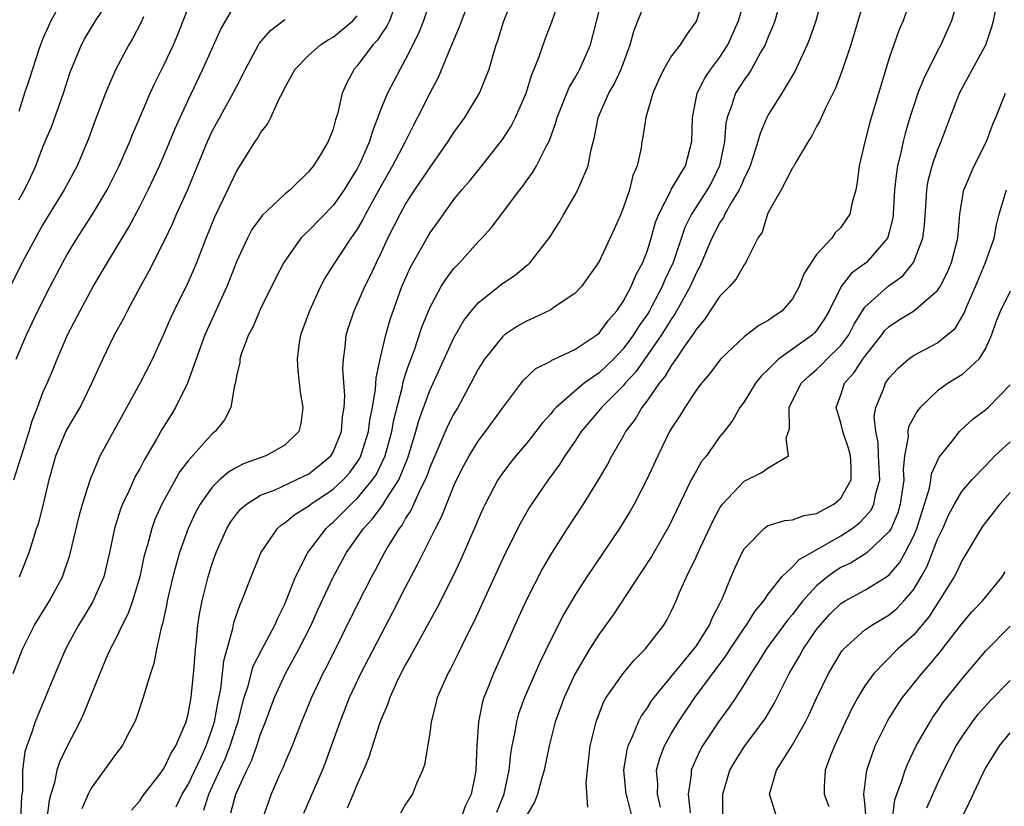
# Model space of a CAD drawing. Units: inches. Extents: x 2616000 to 2619000, y 1488000 to 1491000.
# Drawn here: x 2616623 to 2616705, y 1489426 to 1489491 of the extents above; entities that cross this region are included whole.
import ezdxf

# ---------------------------------------------------------------- set-up
doc = ezdxf.new("R2010")
doc.units = ezdxf.units.IN
doc.header["$MEASUREMENT"] = 0
doc.layers.add('LD26161488_2ft', color=188, linetype='Continuous')

msp = doc.modelspace()

# ---------------------------------------------------------------- linework, layer by layer
at = {"layer": 'LD26161488_2ft'}
for points, elevation in [([(2616689.801, 1489494.199), (2616688.92, 1489491), (2616688.441, 1489489.559), (2616688.223, 1489489), (2616687.528, 1489487.528), (2616687.203, 1489486.797), (2616686.115, 1489485), (2616685, 1489483.22), (2616684.882, 1489483), (2616684.32, 1489481.681), (2616684.148, 1489481), (2616683.762, 1489479.762), (2616683.494, 1489479), (2616683.35, 1489478.649), (2616683, 1489477.97), (2616682.73, 1489477.271), (2616682.595, 1489477), (2616681.924, 1489475.924), (2616681.411, 1489475), (2616681.291, 1489474.709), (2616681, 1489474.299), (2616680.333, 1489473), (2616679.347, 1489470.653), (2616679, 1489470.05), (2616678.542, 1489469), (2616677.282, 1489466.718), (2616677, 1489466.333), (2616676.179, 1489465), (2616674.046, 1489461.954), (2616673.168, 1489461), (2616673, 1489460.792), (2616671.214, 1489459), (2616671.125, 1489458.875), (2616669.533, 1489457), (2616669, 1489456.186), (2616668.177, 1489455), (2616667.731, 1489454.269), (2616666.786, 1489453), (2616665.259, 1489450.741), (2616664.528, 1489449.472), (2616663.179, 1489446.821), (2616660.677, 1489441.323), (2616660.014, 1489440.013), (2616659.349, 1489438.651), (2616658.671, 1489437.329), (2616658.479, 1489437), (2616657.605, 1489435), (2616657.499, 1489434.501), (2616657.122, 1489433), (2616657, 1489432.065), (2616656.558, 1489429.442), (2616656.388, 1489429), (2616655.893, 1489427.893), (2616655.559, 1489427), (2616655, 1489426.17), (2616654.578, 1489425.423)], 8754), ([(2616627, 1489493.432), (2616625.663, 1489491), (2616625.445, 1489490.555), (2616625, 1489489.517), (2616624.689, 1489488.689), (2616624.13, 1489487), (2616623.865, 1489486.135), (2616623.479, 1489485), (2616623, 1489483.477)], 8788), ([(2616622.594, 1489453), (2616623.177, 1489454.823), (2616623.217, 1489455), (2616623.847, 1489457), (2616624.106, 1489457.894), (2616624.548, 1489459), (2616625, 1489460.234), (2616625.341, 1489461), (2616625.832, 1489462.168), (2616626.164, 1489463), (2616627.041, 1489465), (2616628.08, 1489467), (2616629.164, 1489469), (2616630.332, 1489471), (2616632.089, 1489473.911), (2616633, 1489475.638), (2616633.688, 1489477), (2616634.643, 1489479), (2616635, 1489479.809), (2616635.929, 1489482.071), (2616636.337, 1489483), (2616637, 1489484.436), (2616638.233, 1489487), (2616639.706, 1489490.294), (2616641, 1489492.527)], 8780), ([(2616623, 1489476.17), (2616623.458, 1489477), (2616623.971, 1489478.029), (2616624.4, 1489479), (2616625, 1489480.571), (2616625.193, 1489481), (2616625.723, 1489482.277), (2616626.686, 1489485), (2616627.26, 1489486.74), (2616628.199, 1489489), (2616628.475, 1489489.525), (2616629.348, 1489491), (2616630.684, 1489493)], 8786), ([(2616657, 1489492.544), (2616656.472, 1489491), (2616656.058, 1489489.942), (2616655, 1489487.826), (2616654.538, 1489487), (2616653.493, 1489485), (2616653, 1489483.809), (2616652.224, 1489481.776), (2616652.008, 1489481), (2616651.252, 1489479.252), (2616651, 1489478.745), (2616650.316, 1489477.684), (2616649.911, 1489477), (2616649, 1489475.711), (2616647, 1489473.635), (2616646.657, 1489473.343), (2616646.332, 1489473), (2616644.912, 1489471), (2616644.272, 1489469.729), (2616643, 1489467.157), (2616642.35, 1489465.65), (2616642.006, 1489465), (2616641.402, 1489463.402), (2616641.281, 1489463), (2616641.271, 1489462.729), (2616641, 1489461.587), (2616640.92, 1489461.08), (2616640.84, 1489460.84), (2616640.55, 1489459), (2616640.016, 1489457.984), (2616639.232, 1489457), (2616639, 1489456.824), (2616637, 1489454.593), (2616636.311, 1489453.689), (2616634.823, 1489451), (2616634.264, 1489449.736), (2616633.993, 1489449), (2616633.64, 1489447.64), (2616633.442, 1489447), (2616633.35, 1489446.65), (2616633, 1489444.999), (2616632.394, 1489443), (2616632.036, 1489441.963), (2616631.543, 1489441), (2616631, 1489439.839), (2616630.565, 1489439), (2616630.213, 1489438.213), (2616629.699, 1489437), (2616628.354, 1489433.646), (2616628.052, 1489433), (2616627, 1489430.974), (2616626.361, 1489429.639), (2616626.16, 1489429), (2616625.949, 1489427.949), (2616625.653, 1489427), (2616625.52, 1489426.48), (2616625.323, 1489425)], 8772), ([(2616660.405, 1489493), (2616659.61, 1489491), (2616659.463, 1489490.537), (2616658.651, 1489488.651), (2616657.693, 1489486.307), (2616657, 1489485.01), (2616655.993, 1489483), (2616655.638, 1489482.362), (2616654.922, 1489480.922), (2616653.927, 1489479), (2616653, 1489477.398), (2616651.68, 1489475), (2616651.456, 1489474.543), (2616651, 1489473.761), (2616650.7, 1489473.3), (2616650.463, 1489473), (2616649.378, 1489471.378), (2616648.312, 1489469.688), (2616647.96, 1489469), (2616647.037, 1489467), (2616646.506, 1489465.494), (2616646.307, 1489465), (2616646.161, 1489464.161), (2616646.014, 1489463), (2616646.07, 1489462.069), (2616646.271, 1489460.272), (2616646.498, 1489459), (2616646.327, 1489457.673), (2616646.157, 1489457), (2616645, 1489455.895), (2616643.442, 1489455), (2616641.649, 1489454.351), (2616641, 1489454.02), (2616640.354, 1489453.646), (2616639.61, 1489453), (2616639, 1489452.407), (2616637.993, 1489451), (2616637.641, 1489450.359), (2616637.005, 1489449), (2616636.301, 1489447), (2616636.005, 1489445.995), (2616635.746, 1489445), (2616635.279, 1489443), (2616635.243, 1489442.757), (2616634.891, 1489441.109), (2616634.775, 1489440.775), (2616634.397, 1489439), (2616634.184, 1489437.816), (2616633.889, 1489437), (2616633.395, 1489435.395), (2616633.297, 1489435), (2616632.721, 1489433.279), (2616632.601, 1489433), (2616632.125, 1489432.125), (2616631.547, 1489431), (2616631, 1489430.289), (2616629, 1489427.492), (2616628.75, 1489427), (2616628.206, 1489425.794)], 8770), ([(2616632.31, 1489425.691), (2616633, 1489426.453), (2616633.218, 1489426.782), (2616634.672, 1489428.672), (2616635, 1489429.119), (2616635.591, 1489430.409), (2616635.981, 1489431), (2616636.737, 1489432.737), (2616636.834, 1489433), (2616637, 1489433.621), (2616637.25, 1489435), (2616637.517, 1489437.516), (2616637.612, 1489439), (2616637.706, 1489439.706), (2616637.816, 1489441), (2616637.967, 1489442.033), (2616638.156, 1489443), (2616638.658, 1489445), (2616639, 1489446.085), (2616639.327, 1489447), (2616640.215, 1489449), (2616640.502, 1489449.498), (2616641, 1489450.161), (2616641.379, 1489450.621), (2616641.826, 1489451), (2616643, 1489451.733), (2616644.198, 1489452.198), (2616645.948, 1489453), (2616647, 1489453.522), (2616647.83, 1489454.17), (2616648.817, 1489455), (2616649, 1489455.305), (2616649.689, 1489457), (2616649.782, 1489458.218), (2616649.914, 1489459), (2616649.966, 1489459.966), (2616649.811, 1489462.189), (2616649.849, 1489463), (2616649.988, 1489463.988), (2616650.078, 1489465), (2616650.297, 1489465.703), (2616650.738, 1489467), (2616651, 1489467.536), (2616651.631, 1489469), (2616652.091, 1489469.909), (2616652.58, 1489471), (2616653, 1489471.843), (2616653.539, 1489473), (2616654.549, 1489475), (2616655, 1489475.812), (2616655.769, 1489477), (2616657, 1489478.828), (2616658.527, 1489481), (2616659, 1489481.764), (2616659.889, 1489483), (2616661.121, 1489485), (2616661.917, 1489487), (2616662.266, 1489488.266), (2616662.498, 1489489), (2616662.634, 1489489.366), (2616663.098, 1489490.902), (2616663.931, 1489493)], 8768), ([(2616636.03, 1489425.97), (2616636.522, 1489427), (2616637, 1489427.806), (2616638.073, 1489430.073), (2616638.491, 1489431), (2616639, 1489432.416), (2616639.185, 1489433), (2616639.459, 1489434.541), (2616639.708, 1489435.708), (2616639.863, 1489437), (2616639.964, 1489438.036), (2616640.709, 1489440.709), (2616640.796, 1489441.204), (2616641.305, 1489442.695), (2616641.455, 1489443), (2616642.221, 1489445), (2616643.014, 1489446.986), (2616644.404, 1489449), (2616644.72, 1489449.28), (2616645, 1489449.446), (2616645.845, 1489450.155), (2616647, 1489450.861), (2616647.164, 1489451), (2616649, 1489452.241), (2616649.819, 1489453), (2616650.372, 1489453.628), (2616651, 1489454.483), (2616651.205, 1489454.795), (2616651.306, 1489455), (2616651.929, 1489457), (2616652.047, 1489457.953), (2616652.259, 1489459), (2616652.516, 1489460.516), (2616652.553, 1489461.447), (2616652.891, 1489463), (2616653.36, 1489465), (2616653.728, 1489466.272), (2616654.698, 1489469), (2616655.394, 1489470.606), (2616657, 1489473.427), (2616657.662, 1489474.338), (2616658.121, 1489475), (2616659, 1489476.204), (2616659.65, 1489477), (2616660.28, 1489477.721), (2616661.313, 1489479), (2616663, 1489481.169), (2616663.722, 1489482.278), (2616664.077, 1489483), (2616664.958, 1489485), (2616665.449, 1489486.551), (2616665.643, 1489487), (2616666.043, 1489488.043), (2616666.529, 1489489.471), (2616667.095, 1489490.905), (2616667.812, 1489493)], 8766), ([(2616638.316, 1489425.684), (2616638.728, 1489427), (2616639.635, 1489429), (2616640.073, 1489429.927), (2616640.493, 1489431), (2616641, 1489432.62), (2616641.133, 1489433), (2616641.5, 1489434.5), (2616641.644, 1489435), (2616641.966, 1489435.966), (2616642.397, 1489437.603), (2616643.067, 1489438.933), (2616644.176, 1489441), (2616644.42, 1489441.58), (2616645, 1489442.722), (2616645.21, 1489443.21), (2616645.895, 1489445), (2616646.921, 1489447), (2616648.414, 1489449), (2616648.722, 1489449.278), (2616649, 1489449.5), (2616650.494, 1489451), (2616651, 1489451.466), (2616652.271, 1489453), (2616652.56, 1489453.44), (2616653.303, 1489455), (2616653.856, 1489457), (2616654.03, 1489457.97), (2616654.732, 1489460.732), (2616654.779, 1489461), (2616655, 1489461.756), (2616655.308, 1489462.692), (2616655.694, 1489463.694), (2616656.353, 1489465.647), (2616657, 1489467.258), (2616657.943, 1489469), (2616658.345, 1489469.655), (2616659, 1489470.488), (2616659.24, 1489470.76), (2616659.487, 1489471), (2616661, 1489472.692), (2616661.304, 1489473), (2616662.098, 1489473.902), (2616664.454, 1489477), (2616664.698, 1489477.302), (2616665, 1489477.744), (2616665.53, 1489478.47), (2616665.834, 1489479), (2616666.657, 1489480.657), (2616666.899, 1489481.101), (2616667.434, 1489482.566), (2616667.542, 1489483), (2616668.535, 1489485.464), (2616669, 1489486.254), (2616669.414, 1489487), (2616670.285, 1489489), (2616671.323, 1489493)], 8764), ([(2616640.542, 1489425.458), (2616640.957, 1489427), (2616641.86, 1489429), (2616642.246, 1489429.754), (2616642.692, 1489431), (2616643, 1489431.964), (2616643.408, 1489433), (2616644.141, 1489435), (2616645.059, 1489437), (2616646.163, 1489439), (2616647.178, 1489441), (2616647.741, 1489442.259), (2616649, 1489444.953), (2616650.122, 1489447), (2616651, 1489448.232), (2616651.518, 1489449), (2616652.242, 1489449.758), (2616653.098, 1489450.902), (2616653.366, 1489451.366), (2616654.425, 1489453), (2616655.171, 1489454.83), (2616655.842, 1489457), (2616656.087, 1489457.913), (2616657, 1489460.412), (2616659, 1489464.765), (2616659.81, 1489466.19), (2616660.445, 1489467), (2616661, 1489467.654), (2616663, 1489469.249), (2616664.05, 1489469.95), (2616665, 1489470.737), (2616665.153, 1489470.847), (2616665.306, 1489471), (2616666.92, 1489473.08), (2616667.689, 1489474.311), (2616668.082, 1489475), (2616669, 1489476.533), (2616669.256, 1489477), (2616669.404, 1489477.403), (2616670.111, 1489479), (2616670.34, 1489480.339), (2616670.623, 1489481.377), (2616670.932, 1489483), (2616671.82, 1489485), (2616672.247, 1489485.753), (2616672.829, 1489487), (2616673.581, 1489489), (2616673.874, 1489490.126), (2616674.197, 1489491), (2616675, 1489492.956)], 8762), ([(2616679.666, 1489493), (2616679.053, 1489491), (2616679, 1489490.898), (2616678.197, 1489489.803), (2616677.699, 1489489), (2616677, 1489488.084), (2616676.355, 1489487), (2616675.922, 1489486.078), (2616675.44, 1489485), (2616674.857, 1489483), (2616674.62, 1489481.38), (2616674.543, 1489481), (2616674.471, 1489480.47), (2616674.15, 1489479), (2616673.804, 1489478.196), (2616673.514, 1489477), (2616673, 1489475.499), (2616672.795, 1489475), (2616672.251, 1489473.75), (2616671, 1489471.081), (2616669.561, 1489469), (2616669, 1489468.427), (2616667.298, 1489467.298), (2616667, 1489467.085), (2616665.595, 1489466.405), (2616665, 1489466.152), (2616664.265, 1489465.734), (2616663.182, 1489465), (2616663, 1489464.858), (2616661.512, 1489463), (2616661, 1489462.175), (2616660.398, 1489461), (2616659.313, 1489459), (2616659, 1489458.484), (2616658.495, 1489457.505), (2616657, 1489454.043), (2616656.734, 1489453.266), (2616656.621, 1489453), (2616656.21, 1489452.21), (2616655.47, 1489450.53), (2616655, 1489449.834), (2616654.702, 1489449.298), (2616654.454, 1489449), (2616653.575, 1489447.575), (2616653.24, 1489447), (2616652.472, 1489445.528), (2616652.18, 1489445), (2616651, 1489442.675), (2616648.447, 1489437.552), (2616648.15, 1489437), (2616647.202, 1489435), (2616646.386, 1489433), (2616645.607, 1489431), (2616645, 1489429.598), (2616644.833, 1489429.167), (2616644.549, 1489428.549), (2616643.89, 1489427), (2616643.172, 1489425)], 8760), ([(2616646.578, 1489425.422), (2616648.118, 1489429), (2616648.372, 1489429.628), (2616648.873, 1489431), (2616649.575, 1489433), (2616650.36, 1489435), (2616651.297, 1489437), (2616653.939, 1489442.061), (2616655, 1489444.142), (2616655.992, 1489446.008), (2616657.478, 1489449), (2616658.003, 1489449.997), (2616659, 1489452.526), (2616659.211, 1489453), (2616659.811, 1489454.189), (2616660.256, 1489455), (2616661, 1489456.199), (2616661.616, 1489457), (2616663, 1489458.948), (2616664.749, 1489461.251), (2616665.783, 1489462.217), (2616667, 1489462.845), (2616667.086, 1489462.914), (2616667.299, 1489463), (2616669, 1489463.801), (2616670.808, 1489465), (2616671, 1489465.15), (2616671.771, 1489466.229), (2616672.478, 1489467), (2616673, 1489467.759), (2616673.664, 1489469), (2616674.047, 1489469.953), (2616674.61, 1489471), (2616675, 1489471.996), (2616675.32, 1489473), (2616675.678, 1489474.322), (2616675.94, 1489475), (2616676.927, 1489476.926), (2616676.968, 1489477.032), (2616678.15, 1489479), (2616678.679, 1489481), (2616678.734, 1489483), (2616679.118, 1489485), (2616679.743, 1489486.257), (2616680.251, 1489487), (2616681, 1489487.996), (2616681.661, 1489489), (2616682.523, 1489491), (2616683.103, 1489493)], 8758), ([(2616693, 1489492.929), (2616691.822, 1489489), (2616691.122, 1489486.878), (2616690.572, 1489485.429), (2616689.711, 1489483.711), (2616689.276, 1489482.725), (2616689, 1489482.245), (2616688.573, 1489481.427), (2616688.298, 1489481), (2616687.246, 1489479.246), (2616687.078, 1489478.921), (2616687, 1489478.823), (2616686.063, 1489477), (2616685, 1489475.127), (2616684.939, 1489475), (2616684.496, 1489473.504), (2616684.147, 1489473), (2616683.251, 1489471.251), (2616683.154, 1489471), (2616683.094, 1489470.906), (2616683, 1489470.809), (2616682.351, 1489469.649), (2616681.793, 1489469), (2616681, 1489468.221), (2616679.73, 1489466.27), (2616679, 1489465.434), (2616678.845, 1489465.155), (2616678.077, 1489464.078), (2616677.364, 1489463), (2616677, 1489462.497), (2616676.45, 1489461.55), (2616675.984, 1489461), (2616675, 1489459.598), (2616674.539, 1489459), (2616673.975, 1489458.025), (2616673.194, 1489457), (2616673, 1489456.638), (2616672.045, 1489455), (2616671.691, 1489454.309), (2616670.934, 1489453), (2616669.688, 1489451), (2616668.37, 1489449), (2616667.064, 1489446.936), (2616666.33, 1489445.67), (2616665, 1489443.089), (2616664.342, 1489441.658), (2616662.259, 1489437), (2616661.798, 1489435.798), (2616661.473, 1489435), (2616661.362, 1489434.638), (2616661.029, 1489433), (2616660.892, 1489431), (2616660.814, 1489429), (2616660.775, 1489428.775), (2616660.419, 1489427), (2616659.944, 1489426.056), (2616659.557, 1489425)], 8752), ([(2616696.887, 1489493.113), (2616696.147, 1489491), (2616695.801, 1489490.199), (2616695, 1489487.907), (2616693.407, 1489482.594), (2616692.977, 1489480.978), (2616692.53, 1489479), (2616692.366, 1489477.633), (2616692.244, 1489477), (2616691.95, 1489475.95), (2616691.736, 1489475), (2616691.453, 1489474.547), (2616691, 1489473.882), (2616690.544, 1489473.456), (2616690.261, 1489473), (2616689, 1489471.664), (2616687.951, 1489470.048), (2616687.554, 1489469), (2616687, 1489467.977), (2616686.145, 1489467), (2616685.467, 1489466.534), (2616685, 1489466.183), (2616684.225, 1489465.775), (2616683, 1489464.855), (2616681.044, 1489463), (2616680.178, 1489461.822), (2616679.481, 1489461), (2616679, 1489460.366), (2616678.084, 1489459), (2616677.679, 1489458.321), (2616677, 1489457.279), (2616676.839, 1489457), (2616675.851, 1489455), (2616674.954, 1489453.046), (2616673.901, 1489451), (2616673.577, 1489450.423), (2616672.693, 1489449), (2616669.999, 1489445), (2616669, 1489443.451), (2616668.089, 1489441.911), (2616667, 1489439.761), (2616666.103, 1489437.897), (2616664.843, 1489435), (2616664.345, 1489433.655), (2616664.161, 1489433), (2616664.013, 1489432.013), (2616663.789, 1489431), (2616663.668, 1489430.332), (2616663.544, 1489429), (2616663.158, 1489427.158), (2616663.087, 1489426.913), (2616662.51, 1489425.49)], 8750), ([(2616700.74, 1489493), (2616700.166, 1489491), (2616699.264, 1489489), (2616699, 1489488.514), (2616697.828, 1489486.171), (2616697.384, 1489485), (2616697, 1489483.892), (2616696.715, 1489483), (2616696.327, 1489481.673), (2616696.158, 1489481), (2616695.946, 1489479.946), (2616695.701, 1489479), (2616695.595, 1489478.405), (2616695.449, 1489477), (2616695.329, 1489475), (2616695.297, 1489474.704), (2616695, 1489473.496), (2616694.895, 1489473.105), (2616694.848, 1489473), (2616693.121, 1489471), (2616691.894, 1489470.106), (2616691.016, 1489469), (2616690.031, 1489467), (2616689.653, 1489466.347), (2616689, 1489465.359), (2616688.833, 1489465.167), (2616688.656, 1489465), (2616685.856, 1489463), (2616685, 1489462.15), (2616684.398, 1489461.602), (2616683.94, 1489461), (2616683, 1489459.48), (2616682.65, 1489459), (2616682.058, 1489457.942), (2616681.339, 1489457), (2616681, 1489456.585), (2616679.877, 1489455), (2616679.481, 1489454.519), (2616679, 1489453.688), (2616678.631, 1489453), (2616676.804, 1489449.196), (2616675.333, 1489446.667), (2616674.551, 1489445.449), (2616672.157, 1489441.843), (2616671, 1489440.257), (2616670.217, 1489439), (2616669, 1489436.947), (2616668.102, 1489435), (2616667.824, 1489434.176), (2616667.38, 1489433), (2616666.864, 1489431), (2616666.473, 1489429), (2616666.238, 1489428.238), (2616665.908, 1489427), (2616665.648, 1489426.352), (2616665, 1489425.227)], 8748), ([(2616670.067, 1489425.933), (2616669.94, 1489427.94), (2616670.045, 1489429), (2616670.275, 1489431), (2616670.752, 1489433), (2616671.379, 1489434.622), (2616671.6, 1489435), (2616673, 1489436.983), (2616673.91, 1489438.09), (2616674.826, 1489439), (2616676.346, 1489441), (2616676.599, 1489441.401), (2616677, 1489442.183), (2616677.378, 1489443), (2616677.638, 1489443.638), (2616678.245, 1489445), (2616679, 1489446.556), (2616679.358, 1489447.359), (2616680.405, 1489449.595), (2616681, 1489450.692), (2616681.117, 1489450.883), (2616681.208, 1489451), (2616683, 1489452.898), (2616684.417, 1489453.583), (2616685, 1489453.994), (2616686.664, 1489455), (2616686.473, 1489456.473), (2616686.755, 1489457.245), (2616686.738, 1489459), (2616687.729, 1489461), (2616688.371, 1489461.629), (2616689, 1489462.141), (2616689.439, 1489462.561), (2616689.854, 1489463), (2616691, 1489464.125), (2616691.658, 1489465), (2616692.103, 1489465.897), (2616692.785, 1489467), (2616693, 1489467.309), (2616694.886, 1489469), (2616696.12, 1489469.88), (2616697.018, 1489470.982), (2616697.797, 1489473), (2616697.924, 1489474.076), (2616698.056, 1489476.056), (2616698.102, 1489477), (2616698.239, 1489477.761), (2616698.564, 1489479), (2616699, 1489480.283), (2616699.302, 1489481), (2616700.05, 1489483), (2616700.822, 1489485), (2616701.882, 1489487), (2616702.985, 1489489.015), (2616703.493, 1489490.507), (2616703.625, 1489491), (2616704.049, 1489493)], 8746), ([(2616622.777, 1489463), (2616623.632, 1489465), (2616624.586, 1489467), (2616625.589, 1489469), (2616626.638, 1489471), (2616627, 1489471.644), (2616627.815, 1489473), (2616629.067, 1489474.933), (2616630.307, 1489477), (2616631.316, 1489479), (2616632.183, 1489481), (2616632.406, 1489481.594), (2616633.038, 1489483.038), (2616633.861, 1489485), (2616634.218, 1489485.782), (2616635, 1489487.325), (2616635.788, 1489489), (2616636.149, 1489489.851), (2616636.605, 1489491), (2616637, 1489492.05)], 8782), ([(2616654.065, 1489492.065), (2616653.653, 1489491), (2616653.456, 1489490.544), (2616653, 1489489.907), (2616652.639, 1489489.361), (2616652.29, 1489489), (2616651, 1489487.278), (2616650.736, 1489487), (2616650.129, 1489485.871), (2616649.742, 1489485), (2616649.386, 1489483.386), (2616649.199, 1489482.801), (2616649, 1489482.04), (2616648.594, 1489481), (2616648.02, 1489480.02), (2616647.383, 1489479), (2616647.203, 1489478.797), (2616647, 1489478.526), (2616645.435, 1489477), (2616645, 1489476.642), (2616643.124, 1489474.876), (2616642.287, 1489473.713), (2616641.91, 1489473), (2616641, 1489471.056), (2616640.433, 1489469.568), (2616640.197, 1489469), (2616638.573, 1489465.427), (2616638.395, 1489465), (2616636.946, 1489461), (2616635.964, 1489459), (2616635.602, 1489458.399), (2616634.828, 1489457.172), (2616634.39, 1489456.39), (2616633.357, 1489454.643), (2616633, 1489453.928), (2616632.667, 1489453.333), (2616632.123, 1489452.123), (2616631.576, 1489451), (2616631.411, 1489450.589), (2616630.91, 1489449), (2616630.497, 1489447), (2616630.033, 1489445), (2616629.106, 1489442.894), (2616628.347, 1489441.653), (2616627.926, 1489441), (2616626.85, 1489439), (2616625.999, 1489437), (2616624.535, 1489433.465), (2616624.351, 1489433), (2616624.043, 1489432.043), (2616623.654, 1489431), (2616623.497, 1489430.503), (2616623.302, 1489429), (2616623.296, 1489427.297), (2616623.224, 1489426.776), (2616623.147, 1489425)], 8774), ([(2616685.762, 1489491.762), (2616685.542, 1489491), (2616685.402, 1489490.598), (2616685, 1489489.655), (2616684.747, 1489489), (2616684.359, 1489488.359), (2616683.605, 1489487), (2616683.379, 1489486.621), (2616683, 1489486.12), (2616682.285, 1489485), (2616681.965, 1489483.965), (2616681.595, 1489483), (2616681.484, 1489482.516), (2616681.369, 1489481), (2616680.968, 1489479), (2616680.32, 1489477.68), (2616679.949, 1489477), (2616678.639, 1489475), (2616678.097, 1489473.904), (2616677.128, 1489471), (2616676.449, 1489469.551), (2616676.229, 1489469), (2616675.37, 1489467.37), (2616675.169, 1489467), (2616675, 1489466.73), (2616674.278, 1489465.722), (2616673.845, 1489465), (2616673, 1489463.863), (2616672.184, 1489463), (2616671, 1489461.862), (2616669.782, 1489461), (2616669, 1489460.347), (2616667.443, 1489459), (2616667.231, 1489458.77), (2616667, 1489458.466), (2616666.299, 1489457.701), (2616665.78, 1489457), (2616665, 1489456.022), (2616664.123, 1489455), (2616663.622, 1489454.378), (2616663, 1489453.554), (2616662.626, 1489453), (2616661.579, 1489451), (2616661.392, 1489450.608), (2616661, 1489449.724), (2616660.791, 1489449.209), (2616659.568, 1489446.432), (2616658.924, 1489445.076), (2616657.592, 1489442.408), (2616657, 1489441.349), (2616655.47, 1489438.53), (2616655, 1489437.733), (2616654.613, 1489437), (2616654.25, 1489436.25), (2616653.68, 1489435), (2616653.523, 1489434.477), (2616653, 1489433.265), (2616652.846, 1489432.846), (2616651.944, 1489430.056), (2616651.519, 1489429), (2616651, 1489427.824), (2616650.672, 1489427), (2616650.159, 1489425.841)], 8756), ([(2616633.327, 1489491.327), (2616633.133, 1489490.867), (2616632.437, 1489489.563), (2616632.096, 1489489), (2616631, 1489486.923), (2616630.173, 1489485), (2616629.299, 1489482.701), (2616628.767, 1489481.233), (2616627.82, 1489479), (2616626.747, 1489477), (2616625, 1489474.149), (2616623.279, 1489471), (2616621, 1489466.44)], 8784), ([(2616622.529, 1489437), (2616623.315, 1489439), (2616624.292, 1489441), (2616625.529, 1489443), (2616626.626, 1489445), (2616627.226, 1489446.774), (2616627.998, 1489450.003), (2616628.28, 1489451), (2616628.92, 1489453.08), (2616629.733, 1489455), (2616633.049, 1489461), (2616634.063, 1489463), (2616635, 1489465.062), (2616635.578, 1489466.422), (2616635.841, 1489467), (2616637, 1489469.351), (2616637.72, 1489471), (2616638.506, 1489473), (2616639.228, 1489474.772), (2616640.299, 1489477), (2616641, 1489478.523), (2616642.545, 1489481), (2616642.736, 1489481.264), (2616643, 1489481.734), (2616643.572, 1489482.428), (2616643.845, 1489483), (2616644.525, 1489484.525), (2616644.857, 1489485.143), (2616645, 1489485.451), (2616645.867, 1489487), (2616647, 1489488.142), (2616647.969, 1489489), (2616648.584, 1489489.416), (2616649, 1489489.649), (2616650.621, 1489491), (2616651, 1489491.398)], 8776), ([(2616623.066, 1489445), (2616623.87, 1489447), (2616624.232, 1489448.232), (2616624.476, 1489449), (2616624.618, 1489449.382), (2616625.041, 1489451), (2616625.524, 1489453), (2616626.068, 1489455), (2616626.928, 1489457.072), (2616628.064, 1489459), (2616629.049, 1489461), (2616629.939, 1489463), (2616630.925, 1489465), (2616631.662, 1489466.338), (2616631.991, 1489467), (2616633.074, 1489469), (2616633.763, 1489470.237), (2616635, 1489472.696), (2616635.739, 1489474.261), (2616636.05, 1489475), (2616636.971, 1489477.029), (2616637.793, 1489479), (2616638.6, 1489481), (2616639, 1489481.863), (2616640.742, 1489485), (2616641, 1489485.526), (2616641.509, 1489486.491), (2616641.742, 1489487), (2616642.835, 1489489), (2616642.896, 1489489.104), (2616643.815, 1489490.185), (2616645, 1489491.092)], 8778), ([(2616673.756, 1489425), (2616673.362, 1489426.638), (2616673.253, 1489427), (2616673.054, 1489429), (2616673.32, 1489430.68), (2616673.411, 1489431), (2616673.781, 1489431.78), (2616674.257, 1489433), (2616674.505, 1489433.495), (2616675, 1489434.157), (2616675.319, 1489434.681), (2616675.551, 1489435), (2616677.186, 1489437), (2616678.854, 1489439), (2616679, 1489439.205), (2616680.145, 1489441), (2616680.382, 1489441.618), (2616681, 1489442.78), (2616681.212, 1489443.212), (2616681.928, 1489445), (2616682.253, 1489445.747), (2616682.83, 1489447), (2616683, 1489447.313), (2616684.661, 1489449), (2616684.85, 1489449.15), (2616685, 1489449.231), (2616686.36, 1489449.64), (2616687, 1489449.69), (2616687.93, 1489450.069), (2616689, 1489450.225), (2616690.434, 1489451), (2616691, 1489451.485), (2616691.846, 1489453), (2616691.852, 1489454.148), (2616691.804, 1489455), (2616691.638, 1489455.639), (2616691.169, 1489457), (2616691, 1489457.723), (2616690.613, 1489459), (2616691, 1489460.047), (2616691.303, 1489461), (2616692.112, 1489461.888), (2616692.833, 1489463), (2616693, 1489463.231), (2616694.394, 1489465), (2616694.644, 1489465.356), (2616695, 1489465.712), (2616695.779, 1489466.221), (2616697.024, 1489466.976), (2616699, 1489468.669), (2616699.217, 1489469), (2616699.812, 1489470.188), (2616700.164, 1489471), (2616700.67, 1489473), (2616700.841, 1489475), (2616701, 1489476.047), (2616701.169, 1489477), (2616701.32, 1489477.32), (2616702.042, 1489479), (2616703.059, 1489481), (2616703.569, 1489482.431), (2616703.812, 1489483), (2616704.61, 1489485)], 8744), ([(2616676.079, 1489425.921), (2616675.832, 1489427), (2616675.85, 1489427.85), (2616675.763, 1489429), (2616676.021, 1489429.979), (2616676.413, 1489431), (2616677, 1489432.055), (2616677.563, 1489433), (2616678.914, 1489435), (2616681.522, 1489438.478), (2616681.84, 1489439), (2616683, 1489440.731), (2616683.197, 1489441), (2616683.884, 1489442.116), (2616684.634, 1489443), (2616685, 1489443.549), (2616686.12, 1489445), (2616687, 1489445.814), (2616687.568, 1489446.432), (2616689.514, 1489447.515), (2616691, 1489448.39), (2616691.941, 1489449), (2616692.548, 1489449.452), (2616693, 1489449.917), (2616693.503, 1489450.497), (2616693.742, 1489451), (2616693.894, 1489451.894), (2616694.217, 1489453), (2616694.129, 1489455), (2616694.099, 1489456.099), (2616693.89, 1489457), (2616693.757, 1489458.243), (2616693.889, 1489459), (2616694.52, 1489460.52), (2616694.687, 1489461), (2616695, 1489461.442), (2616695.75, 1489462.25), (2616696.592, 1489463), (2616697, 1489463.309), (2616699, 1489464.354), (2616699.811, 1489465), (2616700.456, 1489465.544), (2616701.193, 1489466.807), (2616701.439, 1489467.439), (2616702.132, 1489469), (2616702.978, 1489471), (2616703.679, 1489473), (2616703.886, 1489474.114), (2616704.101, 1489475), (2616704.718, 1489477)], 8742), ([(2616705, 1489468.621), (2616704.198, 1489467), (2616703.861, 1489466.139), (2616703.473, 1489465), (2616703, 1489463.925), (2616702.413, 1489463), (2616701, 1489461.7), (2616699.878, 1489461), (2616699, 1489460.366), (2616697.561, 1489459), (2616697.308, 1489458.692), (2616697, 1489458.148), (2616696.604, 1489457.396), (2616696.542, 1489457), (2616696.559, 1489456.559), (2616696.273, 1489455), (2616696.167, 1489453.833), (2616696.203, 1489453), (2616695.921, 1489451), (2616695.709, 1489450.291), (2616695.154, 1489449), (2616695, 1489448.735), (2616693.188, 1489447), (2616693, 1489446.858), (2616691.846, 1489446.154), (2616691, 1489445.749), (2616690.535, 1489445.464), (2616689.899, 1489445), (2616689, 1489444.254), (2616687.867, 1489443), (2616687.484, 1489442.516), (2616687, 1489441.867), (2616686.602, 1489441.398), (2616684.812, 1489439), (2616684.137, 1489437.863), (2616683.555, 1489437), (2616683, 1489436.07), (2616682.302, 1489435), (2616681.781, 1489434.219), (2616680.882, 1489433), (2616679.557, 1489431), (2616679.361, 1489430.639), (2616679, 1489429.872), (2616678.618, 1489429), (2616678.608, 1489428.608), (2616678.383, 1489427), (2616678.528, 1489425.472)], 8740), ([(2616681.245, 1489425), (2616681.233, 1489427), (2616681.832, 1489429), (2616682.259, 1489429.741), (2616683.05, 1489431), (2616684.75, 1489433.25), (2616685.5, 1489434.5), (2616686.73, 1489437), (2616687.577, 1489438.423), (2616687.882, 1489439), (2616689, 1489440.625), (2616689.288, 1489441), (2616690.103, 1489441.897), (2616691, 1489442.783), (2616691.349, 1489443), (2616693, 1489443.881), (2616694.791, 1489445), (2616695, 1489445.149), (2616695.841, 1489446.159), (2616696.32, 1489447), (2616697, 1489448.318), (2616697.289, 1489449), (2616697.694, 1489450.306), (2616697.931, 1489451), (2616698.336, 1489452.336), (2616698.455, 1489453), (2616698.504, 1489453.496), (2616699.122, 1489454.878), (2616700.218, 1489456.218), (2616700.823, 1489457), (2616700.908, 1489457.092), (2616701.951, 1489458.049), (2616703, 1489458.832), (2616703.199, 1489459), (2616705, 1489460.876)], 8738), ([(2616685.724, 1489425), (2616685.168, 1489426.832), (2616685.096, 1489427), (2616685.68, 1489429), (2616687, 1489431.076), (2616688.088, 1489433), (2616688.39, 1489433.61), (2616689.015, 1489435), (2616689.978, 1489437), (2616691.112, 1489438.888), (2616691.211, 1489439), (2616693, 1489440.614), (2616693.558, 1489441), (2616695, 1489441.834), (2616695.638, 1489442.362), (2616696.225, 1489443), (2616697, 1489443.923), (2616697.647, 1489445), (2616698.132, 1489445.869), (2616699, 1489448.095), (2616699.428, 1489449), (2616699.911, 1489450.089), (2616700.392, 1489451), (2616701, 1489452.038), (2616701.838, 1489453), (2616703, 1489454.209), (2616703.376, 1489454.624), (2616703.749, 1489455), (2616705, 1489456.164)], 8736), ([(2616705, 1489451.967), (2616704.143, 1489451), (2616702.776, 1489449.224), (2616702.616, 1489449), (2616701.429, 1489447), (2616701, 1489446.316), (2616700.597, 1489445.403), (2616700.37, 1489445), (2616698.3, 1489441.7), (2616697, 1489440.159), (2616695.684, 1489439), (2616693.718, 1489437), (2616693, 1489435.982), (2616692.408, 1489435), (2616691.912, 1489434.088), (2616691.394, 1489433), (2616690.48, 1489431), (2616690.116, 1489430.115), (2616689.712, 1489429), (2616689.626, 1489427.626), (2616689.609, 1489427), (2616690.013, 1489425.987)], 8734), ([(2616693.105, 1489425), (2616693, 1489426.275), (2616692.916, 1489427), (2616693.154, 1489429), (2616693.849, 1489431), (2616694.891, 1489433.109), (2616695.654, 1489434.346), (2616696.108, 1489435), (2616697.69, 1489437), (2616698.318, 1489437.682), (2616699.216, 1489438.784), (2616701, 1489441.107), (2616701.876, 1489442.124), (2616702.729, 1489443), (2616704.357, 1489445), (2616704.594, 1489445.406)], 8732), ([(2616695.278, 1489425), (2616695.472, 1489426.528), (2616695.63, 1489427), (2616696.013, 1489428.013), (2616696.312, 1489429), (2616696.506, 1489429.494), (2616697.244, 1489431), (2616698.384, 1489433), (2616698.624, 1489433.376), (2616699, 1489433.895), (2616699.447, 1489434.553), (2616701, 1489436.511), (2616703, 1489438.875), (2616705, 1489440.898)], 8730), ([(2616698.127, 1489425.873), (2616699, 1489427.848), (2616699.532, 1489429), (2616700.548, 1489431), (2616701, 1489431.727), (2616701.882, 1489433), (2616702.374, 1489433.626), (2616703.314, 1489434.686), (2616705, 1489436.406)], 8728), ([(2616701, 1489425.039), (2616701.653, 1489426.347), (2616702.814, 1489428.814), (2616703, 1489429.174), (2616704.122, 1489431), (2616705, 1489432.089)], 8726)]:
    msp.add_lwpolyline(points, dxfattribs=dict(at, elevation=elevation))

doc.saveas('drawing.dxf')
